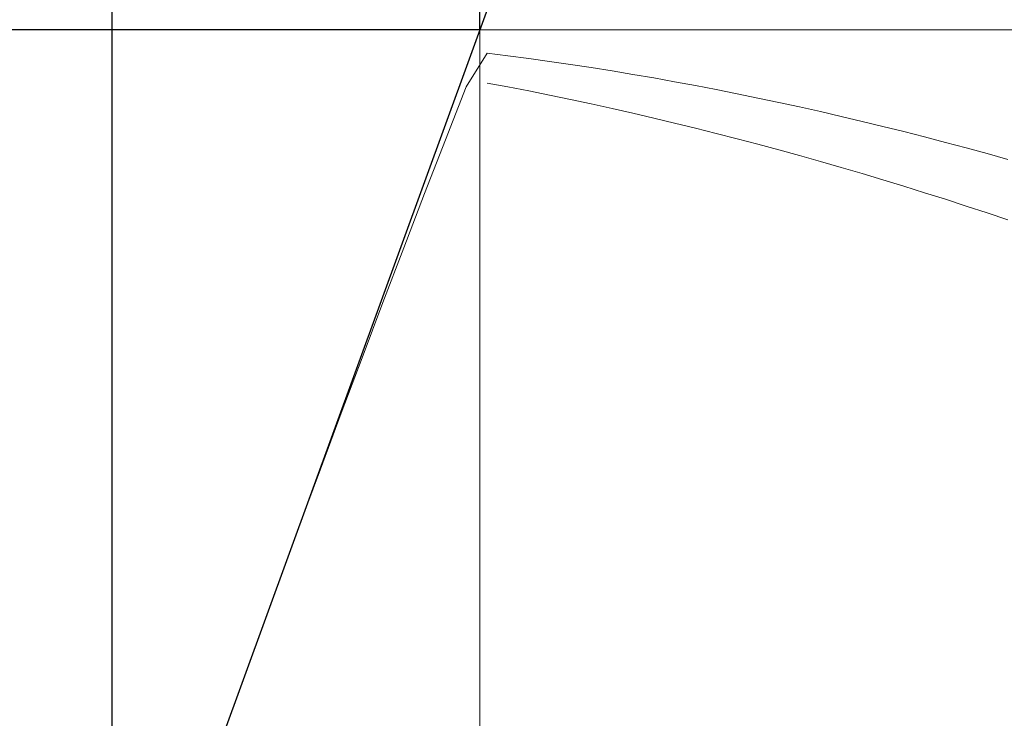
# Model space of a CAD drawing. Units: millimetres. Extents: x -135 to 143, y -100 to 100.
# Drawn here: x -42 to -37, y 2 to 5 of the extents above; entities that cross this region are included whole.
import ezdxf

# ---------------------------------------------------------------- set-up
doc = ezdxf.new("R2010")
doc.units = ezdxf.units.MM
doc.header["$MEASUREMENT"] = 0
doc.layers.get('0').update_dxf_attribs({"lineweight": 0})
doc.layers.add('Bemassung', color=7, linetype='Continuous', lineweight=0)
doc.layers.add('Geo', color=7, linetype='Continuous', lineweight=0)
doc.styles.get("Standard").update_dxf_attribs({"font": 'Arial'})
doc.dimstyles.new('BEM-ISBE', dxfattribs={"dimtxt": 2.5, "dimasz": 2.5, "dimexe": 1.25, "dimexo": 0.625, "dimtad": 1, "dimdec": 3, "dimzin": 0, "dimdsep": 46, "dimtxsty": 'Standard', "dimblk": 'VDDIM_DEFAULT', "dimcen": 0.09, "dimadec": 3, "dimazin": 0, "dimtol": 1, "dimtm": 1e-09, "dimtfac": 0.5, "dimtdec": 3, "dimtmove": 0, "dimatfit": 3, "dimfxl": 1, "dimtolj": 1, "dimtzin": 0, "dimarcsym": 0})

# ---------------------------------------------------------------- blocks, each defined once
blk = doc.blocks.new('VDDIM_DEFAULT')
at = {"linetype": 'Continuous'}
blk.add_hatch(color=0, dxfattribs=at).paths.add_polyline_path([(0, 0), (-1, -0.1665), (-1, 0.1665)], flags=0)
at = {"color": 0, "linetype": 'Continuous'}
blk.add_lwpolyline([(0, 0), (-1, -0.1665), (-1, 0.1665), (0, 0)], dxfattribs=at)
blk = doc.blocks.new('*D3')
at = {"layer": 'Bemassung', "color": 0, "lineweight": -2}
for p, q in [((-41.1168, -11.8245), (-41.1168, 32.1755)), ((-39.3515, 5.0255), (-39.3515, 12.1755)), ((-62.8712, 10.1755), (-39.3515, 10.1755))]:
    blk.add_line(p, q, dxfattribs=at)
at = {"layer": 'Bemassung', "color": 0}
for p in [(-39.3515, 5.0255), (-41.1168, -11.8245)]:
    blk.add_point(p, dxfattribs=at)
at = {"layer": 'Bemassung', "color": 0, "lineweight": -2, "xscale": 2.5, "yscale": 2.5, "zscale": 2.5}
blk.add_blockref('VDDIM_DEFAULT', (-41.1168, 10.1755), dxfattribs=at)
at = {"layer": 'Bemassung', "color": 0, "lineweight": -2, "xscale": 2.5, "yscale": 2.5, "zscale": 2.5, "rotation": 180}
blk.add_blockref('VDDIM_DEFAULT', (-39.3515, 10.1755), dxfattribs=at)
at = {"layer": 'Bemassung', "color": 0, "insert": (-54.3238, 10.8422), "char_height": 2.5, "attachment_point": 8}
blk.add_mtext('1.765', dxfattribs=at)
blk = doc.blocks.new('*D7')
at = {"layer": 'Bemassung', "color": 0, "lineweight": -2}
for p, q in [((-41.1168, -11.8245), (-41.1168, 32.1755)), ((0.8832, -11.8245), (0.8832, -4.6745)), ((0.8832, -9.8245), (-41.1168, -9.8245))]:
    blk.add_line(p, q, dxfattribs=at)
at = {"layer": 'Bemassung', "color": 0}
for p in [(-41.1168, -11.8245), (0.8832, -11.8245)]:
    blk.add_point(p, dxfattribs=at)
at = {"layer": 'Bemassung', "color": 0, "lineweight": -2, "xscale": 2.5, "yscale": 2.5, "zscale": 2.5, "rotation": 180}
blk.add_blockref('VDDIM_DEFAULT', (-41.1168, -9.8245), dxfattribs=at)
at = {"layer": 'Bemassung', "color": 0, "lineweight": -2, "xscale": 2.5, "yscale": 2.5, "zscale": 2.5}
blk.add_blockref('VDDIM_DEFAULT', (0.8832, -9.8245), dxfattribs=at)
at = {"layer": 'Bemassung', "color": 0, "insert": (-20.1168, -9.1578), "char_height": 2.5, "attachment_point": 8}
blk.add_mtext('42', dxfattribs=at)
blk = doc.blocks.new('*D8')
at = {"layer": 'Bemassung', "color": 0, "lineweight": -2}
for p, q in [((-41.1168, -11.8245), (-41.1168, 32.1755)), ((58.8832, 4.6755), (58.8832, 32.1755)), ((58.8832, 30.1755), (-41.1168, 30.1755))]:
    blk.add_line(p, q, dxfattribs=at)
at = {"layer": 'Bemassung', "color": 0}
for p in [(58.8832, 4.6755), (-41.1168, -11.8245)]:
    blk.add_point(p, dxfattribs=at)
at = {"layer": 'Bemassung', "color": 0, "lineweight": -2, "xscale": 2.5, "yscale": 2.5, "zscale": 2.5, "rotation": 180}
blk.add_blockref('VDDIM_DEFAULT', (-41.1168, 30.1755), dxfattribs=at)
at = {"layer": 'Bemassung', "color": 0, "lineweight": -2, "xscale": 2.5, "yscale": 2.5, "zscale": 2.5}
blk.add_blockref('VDDIM_DEFAULT', (58.8832, 30.1755), dxfattribs=at)
at = {"layer": 'Bemassung', "color": 0, "insert": (8.8832, 30.8422), "char_height": 2.5, "attachment_point": 8}
blk.add_mtext('100', dxfattribs=at)
blk = doc.blocks.new('*D4')
at = {"layer": 'Bemassung', "color": 0, "lineweight": -2}
for q in [(-36.1044, 13.9471), (-36.1044, -13.596)]:
    blk.add_line((-41.1168, 0.1755), q, dxfattribs=at)
blk.add_arc((-41.1168, 0.1755), 12.6554, 290, 70, dxfattribs=at)
at = {"layer": 'Bemassung', "color": 0}
for p in [(-36.7884, 12.0677), (-41.1168, 0.1755), (-28.4614, 0.1755), (-36.7884, -11.7166)]:
    blk.add_point(p, dxfattribs=at)
at = {"layer": 'Bemassung', "color": 0, "lineweight": -2, "xscale": 2.5, "yscale": 2.5, "zscale": 2.5}
for p, rotation in [((-36.7884, 12.0677), 154.331519428115), ((-36.7884, -11.7166), 205.668480571885)]:
    blk.add_blockref('VDDIM_DEFAULT', p, dxfattribs=dict(at, rotation=rotation))
at = {"layer": 'Bemassung', "color": 0, "insert": (-31.6848, 8.6133), "char_height": 2.5, "attachment_point": 8, "rotation": 312.0643}
blk.add_mtext('140°', dxfattribs=at)
blk = doc.blocks.new('*D5')
at = {"layer": 'Bemassung', "color": 0, "lineweight": -2}
for p, q in [((-39.3515, 5.0255), (-53.1168, 5.0255)), ((-51.1168, -4.6745), (-51.1168, 5.0255)), ((-39.3515, -4.6745), (-53.1168, -4.6745))]:
    blk.add_line(p, q, dxfattribs=at)
at = {"layer": 'Bemassung', "color": 0}
for p in [(-39.3515, 5.0255), (-39.3515, -4.6745)]:
    blk.add_point(p, dxfattribs=at)
at = {"layer": 'Bemassung', "color": 0, "lineweight": -2, "xscale": 2.5, "yscale": 2.5, "zscale": 2.5}
for p, rotation in [((-51.1168, 5.0255), 270), ((-51.1168, -4.6745), 90)]:
    blk.add_blockref('VDDIM_DEFAULT', p, dxfattribs=dict(at, rotation=rotation))
at = {"layer": 'Bemassung', "color": 0, "insert": (-51.7835, 0.1755), "char_height": 2.5, "attachment_point": 8, "rotation": 90}
blk.add_mtext('Ø9.7', dxfattribs=at)

msp = doc.modelspace()

# ---------------------------------------------------------------- linework, layer by layer
at = {"layer": 'Geo'}
for p, q in [((-41.1168, 0.1755), (-39.3515, 5.0255)), ((-39.3515, 5.0255), (0.8832, 5.0255)), ((-39.3515, 5.0255), (-39.3515, -4.6745)), ((-39.4168, 4.7534), (-39.3168, 4.9146)), ((-39.3168, 4.9146), (-39.2168, 4.902)), ((-39.2168, 4.902), (-39.1168, 4.8887)), ((-39.1168, 4.8887), (-39.0168, 4.8748)), ((-39.0168, 4.8748), (-38.9168, 4.8601)), ((-38.9168, 4.8601), (-38.8168, 4.8449)), ((-38.8168, 4.8449), (-38.7168, 4.8289)), ((-38.7168, 4.8289), (-38.6168, 4.8123)), ((-38.6168, 4.8123), (-38.5168, 4.7951)), ((-38.5168, 4.7951), (-38.4168, 4.7771)), ((-38.4168, 4.7771), (-38.3168, 4.7586)), ((-39.5168, 4.4979), (-39.4168, 4.7534)), ((-39.3168, 4.7709), (-39.2168, 4.7521)), ((-39.2168, 4.7521), (-39.1168, 4.7327)), ((-39.1168, 4.7327), (-39.0168, 4.7126)), ((-38.3168, 4.7586), (-38.2168, 4.7394)), ((-38.2168, 4.7394), (-38.1168, 4.7195)), ((-39.0168, 4.7126), (-38.9168, 4.6919)), ((-38.9168, 4.6919), (-38.8168, 4.6706)), ((-38.1168, 4.7195), (-38.0168, 4.699)), ((-38.0168, 4.699), (-37.9168, 4.6779)), ((-38.8168, 4.6706), (-38.7168, 4.6486)), ((-38.7168, 4.6486), (-38.6168, 4.6259)), ((-37.9168, 4.6779), (-37.8168, 4.6561)), ((-37.8168, 4.6561), (-37.7168, 4.6337)), ((-37.7168, 4.6337), (-37.6168, 4.6106)), ((-38.6168, 4.6259), (-38.5168, 4.6027)), ((-38.5168, 4.6027), (-38.4168, 4.5788)), ((-37.6168, 4.6106), (-37.5168, 4.5869)), ((-37.5168, 4.5869), (-37.4168, 4.5626)), ((-38.4168, 4.5788), (-38.3168, 4.5543)), ((-38.3168, 4.5543), (-38.2168, 4.5291)), ((-37.4168, 4.5626), (-37.3168, 4.5377)), ((-37.3168, 4.5377), (-37.2168, 4.5122)), ((-39.6168, 4.2399), (-39.5168, 4.4979)), ((-38.2168, 4.5291), (-38.1168, 4.5034)), ((-38.1168, 4.5034), (-38.0168, 4.477)), ((-37.2168, 4.5122), (-37.1168, 4.486)), ((-38.0168, 4.477), (-37.9168, 4.45)), ((-37.9168, 4.45), (-37.8168, 4.4224)), ((-37.1168, 4.486), (-37.0168, 4.4592)), ((-37.0168, 4.4592), (-36.9168, 4.4319)), ((-37.8168, 4.4224), (-37.7168, 4.3943)), ((-36.9168, 4.4319), (-36.8168, 4.4039)), ((-37.7168, 4.3943), (-37.6168, 4.3655)), ((-37.6168, 4.3655), (-37.5168, 4.3361)), ((-37.5168, 4.3361), (-37.4168, 4.3061)), ((-37.4168, 4.3061), (-37.3168, 4.2756)), ((-37.3168, 4.2756), (-37.2168, 4.2445)), ((-39.7168, 3.9797), (-39.6168, 4.2399)), ((-37.2168, 4.2445), (-37.1168, 4.2128)), ((-37.1168, 4.2128), (-37.0168, 4.1805)), ((-37.0168, 4.1805), (-36.9168, 4.1476)), ((-36.9168, 4.1476), (-36.8168, 4.1142)), ((-39.8168, 3.7172), (-39.7168, 3.9797)), ((-39.9168, 3.4526), (-39.8168, 3.7172)), ((-40.0168, 3.1859), (-39.9168, 3.4526)), ((-40.1168, 2.9171), (-40.0168, 3.1859)), ((-40.2168, 2.6463), (-40.1168, 2.9171)), ((-40.3168, 2.3734), (-40.2168, 2.6463)), ((-40.3504, 2.2811), (-40.3168, 2.3734))]:
    msp.add_line(p, q, dxfattribs=at)

# ---------------------------------------------------------------- dimensions: what is measured, and where the dimension line sits
at = {"layer": 'Bemassung'}
for base, p1, p2, text, picture, middle in [((-41.1168, 30.1755), (58.8832, 4.6755), (-41.1168, -11.8245), '100', '*D8', (8.8832, 30.8422)), ((-39.3515, 10.1755), (-41.1168, -11.8245), (-39.3515, 5.0255), '1.765', '*D3', (-54.3238, 10.8422)), ((-41.1168, -9.8245), (0.8832, -11.8245), (-41.1168, -11.8245), '42', '*D7', (-20.1168, -9.1578))]:
    dim = msp.add_linear_dim(base=base, p1=p1, p2=p2, text=text, dimstyle='BEM-ISBE', override={"dimgap": 0.625, "dimlfac": 1, "dimzin": 8, "dimtol": 0, "dimlim": 0, "dimtzin": 8}, dxfattribs=at)
    dim.commit()
    dim.dimension.update_dxf_attribs({"geometry": picture, "text_midpoint": middle})
dim = msp.add_angular_dim_2l(base=(-28.4614, 0.1755), line1=((-41.1168, 0.1755), (-36.7884, -11.7166)), line2=((-36.7884, 12.0677), (-41.1168, 0.1755)), text='140°', dimstyle='BEM-ISBE', override={"dimgap": 0.625, "dimazin": 2, "dimtol": 0, "dimlim": 0, "dimtzin": 8}, dxfattribs=at)
dim.commit()
dim.dimension.update_dxf_attribs({"geometry": '*D4', "text_midpoint": (-31.6848, 8.6133)})
dim = msp.add_linear_dim(base=(-51.1168, 5.0255), p1=(-39.3515, -4.6745), p2=(-39.3515, 5.0255), angle=90, text='Ø9.7', dimstyle='BEM-ISBE', override={"dimgap": 0.625, "dimlfac": 1, "dimzin": 8, "dimtol": 0, "dimlim": 0, "dimtzin": 8}, dxfattribs=at)
dim.commit()
dim.dimension.update_dxf_attribs({"geometry": '*D5', "text_midpoint": (-51.7835, 0.1755)})

doc.saveas('drawing.dxf')
